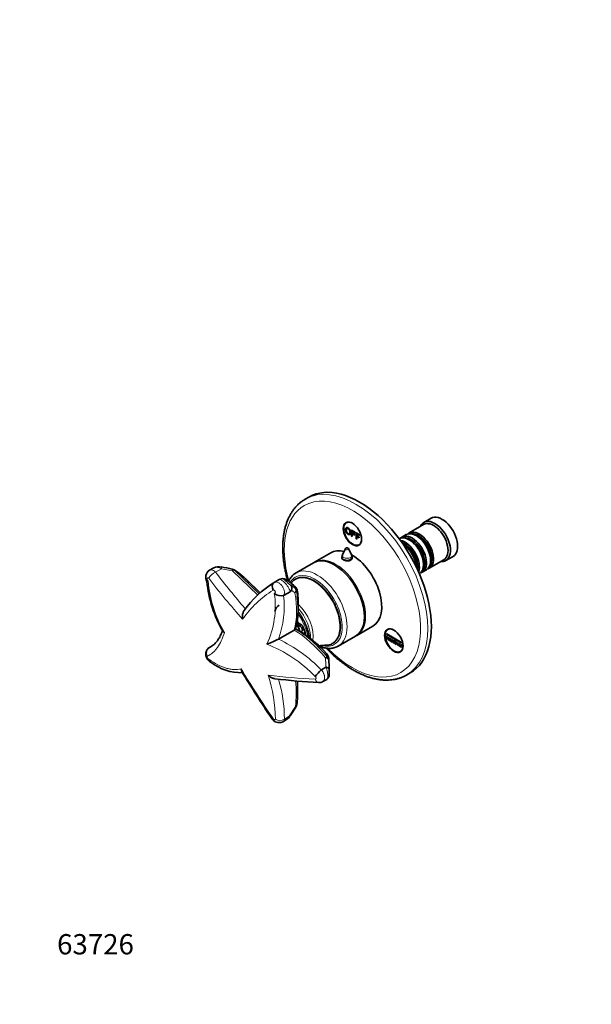
# Model space of a CAD drawing. Units: millimetres. Extents: x 0 to 792, y 0 to 1164.
# Drawn here: x 0 to 338, y 0 to 582 of the extents above; entities that cross this region are included whole.
import ezdxf
from ezdxf import colors
from ezdxf.entities.mleader import LeaderData, LeaderLine
from ezdxf.math import Vec2, Vec3

# ---------------------------------------------------------------- set-up
doc = ezdxf.new("R2010")
doc.units = ezdxf.units.MM
doc.layers.add('DV6_Défaut', color=7, linetype='Continuous')
doc.layers.add('Défaut', color=7, linetype='Continuous')

# ---------------------------------------------------------------- blocks, each defined once
blk = doc.blocks.new('_DOT')
at = {"color": 0}
blk.add_line((0, 0), (-1, 0), dxfattribs=at)
at = {"color": 0, "const_width": 0.333}
blk.add_lwpolyline([(-0.1665, 0, 1), (0.1665, 0, 1)], format="xyb", close=True, dxfattribs=at)
blk = doc.blocks.new('SE5')
at = {"layer": 'DV6_Défaut', "color": 7, "linetype": 'Continuous', "lineweight": 35}
for p, q in [((171.02, 299.85), (168.9, 298.62)), ((243.31, 287.31), (239.07, 284.87)), ((193.9, 285.1), (193.17, 284.67)), ((196.29, 280.33), (196.36, 280.37)), ((196.29, 280.33), (198.4, 279.11)), ((196.29, 276.72), (196.29, 280.33)), ((196.7, 279.67), (196.7, 278.55)), ((198.4, 278.69), (196.7, 279.67)), ((238.86, 283.59), (230.24, 278.61)), ((196.7, 276.48), (196.29, 276.72)), ((196.7, 278.55), (198.17, 277.7)), ((196.7, 278.12), (196.7, 276.48)), ((198.17, 277.27), (196.7, 278.12)), ((198.17, 277.7), (198.17, 277.27)), ((198.4, 279.11), (198.47, 279.15)), ((198.4, 279.11), (198.4, 278.69)), ((198.4, 278.69), (198.47, 278.73)), ((198.96, 278.79), (199.03, 278.83)), ((198.96, 278.79), (201.07, 277.57)), ((198.96, 275.18), (198.96, 278.79)), ((199.37, 274.94), (198.96, 275.18)), ((199.37, 278.13), (199.37, 277.01)), ((201.07, 277.15), (199.37, 278.13)), ((199.37, 277.01), (200.84, 276.16)), ((199.37, 276.58), (199.37, 274.94)), ((200.84, 275.73), (199.37, 276.58)), ((200.84, 276.16), (200.84, 275.73)), ((201.07, 277.57), (201.14, 277.61)), ((201.07, 277.57), (201.07, 277.15)), ((201.07, 277.15), (201.14, 277.19)), ((228.54, 277.63), (226.06, 276.2)), ((230.86, 274.34), (230.37, 274.63)), ((235.03, 276.75), (234.54, 277.04)), ((192.7, 269.35), (190.91, 265.7)), ((196.29, 265.7), (194.5, 269.35)), ((200.67, 271.68), (201.4, 272.11)), ((183.93, 266.88), (174.38, 261.37)), ((190.6, 264.37), (190.6, 263.54)), ((196.6, 263.47), (196.6, 264.37)), ((242.24, 257.83), (250.86, 262.81)), ((243.03, 262.34), (243.03, 262.91)), ((252.07, 262.35), (256.31, 264.8)), ((114.79, 258.05), (112.27, 256.59)), ((173.67, 260.96), (163.42, 255.05)), ((238.06, 255.42), (240.54, 256.85)), ((238.85, 259.93), (238.85, 260.5)), ((142.23, 243.25), (133.77, 251.4)), ((153.45, 251.1), (150.53, 249.41)), ((156.34, 241.82), (156.05, 241.69)), ((156.34, 241.82), (159.97, 243.91)), ((164.67, 233.7), (164.67, 237.98)), ((153.03, 215.84), (162.4, 221.25)), ((165.64, 220.45), (163.13, 221.89)), ((163.28, 221.78), (163.13, 221.87)), ((164.32, 224.03), (164.61, 223.43)), ((164.94, 225.15), (164.82, 225.19)), ((167.64, 222.99), (167.3, 223.65)), ((199.38, 218.07), (208.93, 223.58)), ((218.4, 221.96), (217.67, 221.54)), ((152.97, 215.81), (153.03, 215.84)), ((168.92, 219), (168.76, 219.23)), ((169.3, 217.99), (169, 219.13)), ((188.42, 211.74), (198.67, 217.66)), ((216.98, 217.59), (217.05, 217.63)), ((216.98, 217.59), (217.34, 217.39)), ((216.98, 215.96), (216.98, 217.59)), ((217.34, 215.75), (216.98, 215.96)), ((217.16, 218.92), (217.23, 218.96)), ((217.16, 218.92), (225.82, 213.92)), ((217.16, 218.51), (217.16, 218.92)), ((225.82, 213.51), (217.16, 218.51)), ((217.34, 217.39), (217.41, 217.43)), ((217.34, 217.39), (217.34, 215.75)), ((217.34, 215.75), (217.41, 215.79)), ((218.04, 216.98), (218.11, 217.02)), ((218.04, 215.35), (218.04, 216.98)), ((218.04, 216.98), (218.4, 216.77)), ((218.4, 216.77), (218.47, 216.82)), ((218.4, 216.77), (218.4, 215.14)), ((219.1, 214.73), (219.1, 216.37)), ((219.1, 216.37), (219.46, 216.16)), ((219.46, 216.16), (219.46, 214.53)), ((220.16, 214.12), (220.16, 215.75)), ((220.16, 215.75), (220.52, 215.55)), ((220.52, 215.55), (220.52, 213.92)), ((113.83, 211.9), (112.16, 210.94)), ((218.4, 215.14), (218.04, 215.35)), ((218.4, 215.14), (218.47, 215.18)), ((219.46, 214.53), (219.1, 214.73)), ((220.52, 213.92), (220.16, 214.12)), ((221.23, 215.14), (221.3, 215.18)), ((221.23, 213.51), (221.23, 215.14)), ((221.23, 215.14), (221.58, 214.94)), ((221.58, 213.3), (221.23, 213.51)), ((221.58, 214.94), (221.65, 214.98)), ((221.58, 214.94), (221.58, 213.3)), ((221.58, 213.3), (221.65, 213.34)), ((222.29, 214.53), (222.36, 214.57)), ((222.29, 212.9), (222.29, 214.53)), ((222.29, 214.53), (222.64, 214.32)), ((222.64, 212.69), (222.29, 212.9)), ((222.64, 214.32), (222.71, 214.37)), ((222.64, 214.32), (222.64, 212.69)), ((222.64, 212.69), (222.71, 212.73)), ((223.35, 212.28), (223.35, 213.92)), ((223.35, 213.92), (223.7, 213.71)), ((223.7, 212.08), (223.35, 212.28)), ((223.7, 213.71), (223.7, 212.08)), ((224.41, 211.67), (224.41, 213.3)), ((224.41, 213.3), (224.76, 213.1)), ((224.76, 211.47), (224.41, 211.67)), ((224.76, 213.1), (224.76, 211.47)), ((225.47, 211.06), (225.47, 212.69)), ((225.47, 212.69), (225.82, 212.49)), ((225.82, 210.85), (225.47, 211.06)), ((225.82, 213.92), (225.89, 213.96)), ((225.82, 213.92), (225.82, 213.51)), ((225.82, 213.51), (225.89, 213.55)), ((225.82, 212.49), (225.82, 210.85)), ((182.79, 204.36), (182.79, 204.55)), ((183.02, 198.68), (182.79, 204.36)), ((225.17, 208.55), (225.9, 208.97)), ((178.4, 197.73), (181.05, 199.26)), ((183.01, 198.68), (183.05, 197.88)), ((178.36, 197.7), (178.4, 197.73)), ((179.27, 190.77), (181.58, 192.1)), ((228.9, 194.7), (231.02, 195.93)), ((164.36, 185.36), (164.36, 189.64)), ((155.61, 167.02), (157.89, 168.34))]:
    blk.add_line(p, q, dxfattribs=at)
at = {"layer": 'DV6_Défaut', "color": 7, "linetype": 'Continuous', "lineweight": 18}
for p, q in [((115.82, 255.44), (119.38, 257.5)), ((125.82, 256.29), (119.38, 257.5)), ((140.75, 241.9), (125.82, 256.29)), ((130.49, 254.16), (127.12, 256.59)), ((127.12, 256.59), (141.57, 242.67)), ((133.67, 251.47), (130.49, 254.16)), ((142.22, 243.24), (133.67, 251.47)), ((157.47, 250.99), (156.86, 250.8)), ((161.06, 248.49), (157.47, 250.99)), ((160.22, 247.97), (162.82, 245.96)), ((163.11, 246.54), (161.06, 248.49)), ((162.82, 245.96), (163.11, 246.54)), ((164.07, 244.68), (163.7, 244.23)), ((164.45, 242.6), (164.07, 244.68)), ((164.54, 223.89), (164.32, 224.03)), ((168.92, 219), (169, 219.13)), ((112.25, 210.98), (113.8, 211.88)), ((181.94, 206.47), (180.25, 208.74)), ((182, 205.23), (181.94, 206.47)), ((182.79, 204.55), (182.78, 203.45)), ((182.78, 203.45), (183.01, 198.68)), ((159.44, 170.28), (163.07, 176.03)), ((156.54, 168.61), (159.44, 170.28))]:
    blk.add_line(p, q, dxfattribs=at)
at = {"layer": 'DV6_Défaut', "color": 7, "linetype": 'Continuous', "lineweight": 35}
for centre, radius, start, end in [((193.6, 268.91), 1, 60, 153.85267), ((193.6, 268.91), 1, 26.14733, 60), ((193.6, 264.37), 3, 153.85267, 180), ((193.6, 264.37), 3, 0, 26.14733), ((114.9, 252.44), 4.9, 122.35758, 211.30816), ((117.65, 252.2), 6.5, 75.73563, 115.91286), ((44.31, -156.33), 421.58, 78.86794, 79.76071), ((125.14, 254.35), 3, 54.42486, 79.14904), ((-134.31, -110.5), 450.7, 54.05577, 54.58354), ((128.51, 251.93), 3, 49.79047, 54.14187), ((131.69, 249.24), 3, 46.06991, 49.78687), ((155.6, 247.28), 4.36, 91.42373, 112.69039), ((155.64, 248.63), 3, 55.87122, 92.43176), ((104.47, 170.6), 96.32, 54.13971, 56.71768), ((185.14, 257.56), 74.84, 185.86697, 209.68183), ((183, 196.7), 61.89, 122.17975, 144.27612), ((159.01, 245.54), 1.89, 300.46443, 338.87553), ((158.12, 245.99), 2.88, 336.77451, 43.14325), ((159.14, 246.2), 3, 47.88683, 54.65947), ((135.52, 219.26), 38.82, 44.49909, 48.67778), ((161.09, 244.35), 3, 12.89434, 45.12664), ((140.7, 239.46), 23.97, 8.13276, 13.42668), ((154.43, 247.21), 5.76, 228.28005, 286.32653), ((161.46, 242.4), 3, 5.19635, 8.52037), ((125.71, 232.5), 38.89, 344.02552, 355.07815), ((175.67, 258), 34.56, 250.17952, 251.70945), ((169.36, 224.37), 4.85, 185.7627, 191.20119), ((163.23, 220.28), 4.2, 43.92217, 70.43273), ((164.43, 221.15), 2.74, 19.67549, 48.1376), ((144.37, 212.95), 25.34, 19.74754, 23.34999), ((133.97, 209.04), 36.46, 16.06911, 20.00316), ((134.73, 249.27), 38.11, 287.44923, 298.60453), ((164.55, 216.83), 4.88, 14.51984, 26.44173), ((127.64, 158.43), 72.82, 43.6175, 52.98059), ((103.28, 227.15), 18.49, 302.12903, 302.23689), ((180.14, 192.17), 20.04, 89.22995, 99.04004), ((178.19, 206.59), 3, 37.69078, 43.80242), ((133.92, 172.29), 59, 35.02474, 37.76622), ((179.79, 204.42), 3, 2.48589, 35.22024), ((130.87, 224.59), 28.56, 231.51235, 271.87334), ((181.15, 199.08), 0.209, 78.70833, 119.81132), ((756.8, 576.75), 731.85, 211.27909, 213.86326), ((197.02, 569.3), 379.66, 263.03139, 266.93228), ((196.03, 178.08), 26.4, 132.00676, 143.56705), ((177.02, 194.52), 4.36, 265.78112, 300.91065), ((49.56, 245.51), 133.5, 325.68252, 328.60099), ((160.96, 177.53), 3, 328.4208, 353.96539), ((121.99, 181.9), 42.21, 353.62347, 356.09025), ((153.36, 171.38), 4.89, 209.55041, 297.25989), ((154.95, 173.29), 5.75, 300.65626, 328.04254)]:
    blk.add_arc(centre, radius, start, end, dxfattribs=at)
at = {"layer": 'DV6_Défaut', "color": 7, "linetype": 'Continuous', "lineweight": 18}
for centre, radius, start, end in [((475.07, 533.25), 459.55, 217.76312, 221.67895), ((644.14, 665.8), 668.96, 217.8367, 220.22979), ((182.21, 256.08), 71.01, 184.69457, 210.65495), ((181.88, 192.87), 60.95, 121.60154, 145.18282), ((-0.18, 47.78), 254.45, 50.16811, 50.76332), ((98.29, 235.33), 52.85, 334.90687, 8.25368), ((100.71, 235.14), 55.73, 339.70338, 6.74496), ((146.54, 177.55), 51.03, 68.45624, 69.69061), ((163.3, 220.82), 4.63, 69.69005, 70.77029), ((162.48, 218.66), 6.93, 46.00244, 66.26404), ((197.21, 229.61), 30.31, 192.60468, 196.04297), ((182.48, 224.93), 14.86, 194.43083, 202.58832), ((115.95, 137.32), 86.84, 44.05059, 64.71925), ((185.18, 226.28), 19.08, 196.96745, 201.32722), ((103.28, 227.15), 18.49, 299.00074, 302.12903), ((116.81, 138.06), 80.4, 43.85227, 68.58929), ((-67.53, 183.9), 249.19, 3.53883, 4.81879), ((774.22, 590.72), 753.52, 211.38677, 214.04561), ((196.67, 631.77), 440.09, 263.51224, 267.14389), ((65.05, 167.74), 86.15, 0.499, 18.09769), ((73.33, 168.54), 83.21, 0.04353, 16.50493)]:
    blk.add_arc(centre, radius, start, end, dxfattribs=at)
at = {"layer": 'DV6_Défaut', "color": 7, "linetype": 'Continuous', "lineweight": 35}
for centre, major_axis, ratio, start_param, end_param in [((201.02, 247.89), (30, -51.96), 0.57735, 0, 3.141593), ((198.9, 246.66), (30, -51.96), 0.57735, 3.136026, 3.141593), ((196.92, 278.18), (3.75, -6.5), 0.57735, 2.36944, 6.283185), ((245.57, 273.61), (6.5, -11.26), 0.57735, 0, 3.536384), ((249.81, 276.06), (6.5, -11.26), 0.57735, 0, 3.141593), ((198.19, 278.91), (-3.85, 6.67), 0.57735, 0.184713, 0.228417), ((236.24, 268.22), (6, -10.39), 0.57735, 0, 3.28349), ((244.86, 273.2), (6, -10.39), 0.57735, 0, 3.141593), ((196.92, 278.18), (3.75, -6.5), 0.57735, 0, 0.772152), ((230.37, 264.83), (-6, 10.39), 0.57735, 3.149757, 6.275021), ((227.89, 263.4), (6, -10.39), 0.57735, 0.456034, 2.685558), ((232.06, 265.81), (6, -10.39), 0.57735, 0, 3.28349), ((231.57, 265.52), (-5.65, 9.79), 0.57735, 3.336628, 6.08815), ((234.54, 267.24), (-6, 10.39), 0.57735, 3.141593, 6.283185), ((230.86, 265.12), (-5.65, 9.79), 0.57735, 3.926991, 5.497787), ((235.74, 267.93), (-5.65, 9.79), 0.57735, 3.336628, 6.08815), ((235.03, 267.52), (-5.65, 9.79), 0.57735, 3.926991, 5.497787), ((196.43, 245.23), (12.5, -21.65), 0.57735, 2.618776, 3.141593), ((198.19, 278.91), (-3.85, 6.67), 0.57735, -3.37001, -3.326305), ((227.4, 263.11), (-5.65, 9.79), 0.57735, 3.758552, 5.666226), ((226.69, 262.71), (-5.65, 9.79), 0.57735, 3.947374, 5.477404), ((226.2, 262.42), (-6, 10.39), 0.57735, 4.008695, 5.416083), ((186.17, 239.31), (12.5, -21.65), 0.57735, 0, 3.141593), ((193.6, 263.2), (3.1, 0), 0.57735, -3.396281, -3.328781), ((196.43, 245.23), (12.5, -21.65), 0.57735, 0, 2.364934), ((193.6, 263.2), (3.1, 0), 0.57735, 0.167519, 0.254688), ((245.57, 273.61), (6.5, -11.26), 0.57735, 5.888394, 6.283185), ((186.88, 239.72), (12.5, -21.65), 0.57735, 3.133427, 3.141593), ((236.24, 268.22), (6, -10.39), 0.57735, 6.141288, 6.283185), ((154.96, 248.5), (1.02, -2.82), 0.995021, 3.148658, 3.331734), ((175.92, 233.39), (12.5, -21.65), 0.57735, 3.137496, 3.141593), ((232.06, 265.81), (6, -10.39), 0.57735, 6.141288, 6.283185), ((152.51, 245.94), (2.11, -3.4), 0.701396, 3.115163, 4.618767), ((173.85, 232.2), (-10.95, 18.97), 0.57735, 0.137488, 0.254406), ((125.67, 256.22), (27.57, -47.76), 0.57735, 0.683369, 0.947392), ((161.46, 242.4), (-2.99, -0.27), 0.510238, 3.092171, 3.141593), ((129.38, 258.36), (24.95, -43.22), 0.57735, 0.785398, 0.895779), ((160.22, 224.33), (6.75, -11.69), 0.57735, 3.141593, 3.703723), ((154.5, 221.02), (8.68, -15.03), 0.57735, 1.211419, 1.487334), ((153.15, 220.25), (11, -19.05), 0.57735, 1.495607, 1.568248), ((154.5, 221.03), (8.75, -15.16), 0.57735, 1.206879, 1.400106), ((221.42, 215.05), (3.75, -6.5), 0.57735, 2.36944, 6.283185), ((222.69, 215.78), (-3.85, 6.67), 0.57735, 0.184713, 0.228417), ((165.64, 175.3), (-27.65, 47.89), 0.57735, -0.933362, -0.785398), ((186.88, 239.72), (12.5, -21.65), 0.57735, 6.268855, 6.283185), ((173.85, 232.2), (-10.95, 18.97), 0.57735, 2.794961, 3.049587), ((221.42, 215.05), (3.75, -6.5), 0.57735, 0, 0.772152), ((222.69, 215.78), (-3.85, 6.67), 0.57735, -3.37001, -3.326305), ((198.9, 246.66), (30, -51.96), 0.57735, 6.279524, 6.283185), ((101.81, 221.47), (44.23, -76.61), 0.57735, 0.696874, 0.862879), ((105.52, 223.61), (41.61, -72.07), 0.57735, 0.785398, 0.805936)]:
    blk.add_ellipse(centre, major_axis=major_axis, ratio=ratio, start_param=start_param, end_param=end_param, dxfattribs=at)
at = {"layer": 'DV6_Défaut', "color": 7, "linetype": 'Continuous', "lineweight": 18}
for centre, major_axis, ratio, start_param, end_param in [((196.78, 245.44), (-28.5, 49.36), 0.57735, 1.987626, 6.283185), ((198.9, 246.66), (30, -51.96), 0.57735, 0, 3.136026), ((196.78, 245.44), (-28.5, 49.36), 0.57735, 0, 1.15368), ((193.6, 269.21), (-0.933, 0), 0.57735, 6.006996, 6.283185), ((193.6, 269.21), (-0.933, 0), 0.57735, 0, 3.417782), ((186.88, 239.72), (12.5, -21.65), 0.57735, 0, 3.133427), ((193.6, 264.37), (-3, 0), 0.57735, 0, 3.141593), ((193.6, 265.25), (-2.8, 0), 0.57735, 6.006996, 6.283185), ((193.6, 265.25), (-2.8, 0), 0.57735, 0, 3.417782), ((118.7, 255.56), (-0.55, -2.95), 0.139105, 2.31182, 3.146951), ((125.14, 254.35), (-0.56, -2.95), 0.133943, 2.312605, 3.144427), ((125.14, 254.35), (2.08, 2.16), 0.364532, 0.116639, 0.902037), ((125.14, 254.35), (-1.75, -2.44), 0.68662, 2.991978, 3.141593), ((175.92, 233.39), (12.5, -21.65), 0.57735, 0.002469, 3.137496), ((114.92, 252.87), (-3.14, -2.48), 0.449465, 4.099298, 5.604968), ((128.51, 251.93), (-1.76, -2.43), 0.6687, 2.995325, 3.153043), ((128.51, 251.93), (-1.94, -2.29), 0.199967, 3.030765, 3.14104), ((131.69, 249.24), (-1.94, -2.29), 0.199425, 3.030777, 3.141098), ((131.69, 249.24), (-2.08, -2.16), 0.364532, 3.141593, 3.258232), ((154.96, 248.5), (1.02, -2.82), 0.995021, 2.100722, 3.148658), ((155.64, 248.63), (0.13, -3), 0.993718, 2.436161, 3.148361), ((155.64, 248.63), (-1.68, -2.48), 0.661524, 3.044683, 3.141593), ((174.51, 232.58), (-11.5, 19.92), 0.57735, 0, 0.323255), ((173.85, 232.2), (-10.95, 18.97), 0.57735, 0, 0.137488), ((173.85, 232.2), (-10.95, 18.97), 0.57735, 3.049587, 6.283185), ((174.51, 232.58), (-11.5, 19.92), 0.57735, 2.60119, 6.283185), ((159.14, 246.2), (-1.74, -2.45), 0.669145, 3.022446, 3.136309), ((159.14, 246.2), (-2.01, -2.23), 0.396154, 3.137284, 3.237945), ((160.74, 243.83), (1.84, 2.37), 0.700524, 4.965683, 6.121054), ((160.74, 243.83), (2.44, -1.74), 0.993186, 0.759744, 1.418946), ((161.09, 244.35), (2.54, -1.6), 0.994188, 0.674775, 1.389591), ((161.09, 244.35), (-2.12, -2.13), 0.343448, 3.141593, 3.254589), ((161.09, 244.35), (-2.92, -0.67), 0.862429, 3.008326, 3.141593), ((124.17, 255.35), (28.01, -48.52), 0.57735, 0.519265, 1.008674), ((160.74, 243.83), (2.95, 0.52), 0.435179, 5.408522, 6.19392), ((125.67, 256.22), (27.57, -47.76), 0.57735, 0.947392, 1.008674), ((161.46, 242.4), (-2.97, -0.44), 0.890323, 3.048147, 3.142001), ((160.99, 224.78), (-8.87, 15.37), 0.57735, 3.75191, 5.20041), ((159.51, 223.92), (-8.87, 15.37), 0.57735, 3.888513, 5.074499), ((155.45, 221.58), (-11, 19.05), 0.57735, 4.174048, 4.870036), ((160.43, 172.29), (-30.71, 53.19), 0.57735, 5.00991, 5.452465), ((161.93, 173.16), (-30.27, 52.43), 0.57735, 5.00991, 5.466749), ((165.64, 175.3), (-27.65, 47.89), 0.57735, 5.114692, 5.349823), ((114.18, 207.48), (1.73, -3.61), 0.900804, 3.205392, 4.763752), ((178.19, 206.59), (-2.37, -1.83), 0.766555, 3.141484, 3.334331), ((178.19, 206.59), (-2.17, -2.08), 0.31969, 3.142006, 3.27178), ((179.79, 203.24), (2.3, 1.93), 0.239357, 0.148586, 0.933984), ((179.79, 203.24), (3, 0.17), 0.546979, 0.02359, 1.201227), ((179.79, 204.42), (-2.45, -1.73), 0.730918, 3.141593, 3.342803), ((179.79, 204.42), (3, 0.1), 0.979367, 0.010042, 0.740852), ((179.79, 203.24), (3, -0.07), 0.978408, 0.095687, 0.769045), ((176.94, 194.17), (0.24, 3.99), 0.608346, 2.1137, 3.141922), ((100.31, 220.6), (44.67, -77.37), 0.57735, 0.670854, 0.879456), ((160.96, 177.53), (-2.98, 0.32), 0.639554, 2.420415, 3.142088), ((160.96, 177.53), (-2.56, 1.57), 0.11188, 2.605493, 3.141665), ((152.43, 171.15), (3.34, 2.2), 0.238556, 3.140559, 3.692932), ((157.35, 171.91), (-2.49, 1.67), 0.133333, 2.648899, 3.144681), ((153.75, 170.78), (4, -0.06), 0.750546, 4.03211, 5.494553)]:
    blk.add_ellipse(centre, major_axis=major_axis, ratio=ratio, start_param=start_param, end_param=end_param, dxfattribs=at)
at = {"layer": 'DV6_Défaut', "color": 7, "linetype": 'Continuous', "lineweight": 35}
for centre in [(196.78, 278.1), (221.28, 214.97)]:
    blk.add_ellipse(centre, major_axis=(-3.85, 6.67), ratio=0.57735, dxfattribs=at)
for points, degree, knots in [([(169.09, 298.72), (168.96, 298.65), (168.35, 298.32), (167.2, 297.56), (165.78, 296.48), (164.43, 295.26), (163.17, 293.92), (161.99, 292.47), (160.91, 290.91), (159.92, 289.24), (159.02, 287.46), (158.22, 285.58), (157.53, 283.6), (156.94, 281.52), (156.45, 279.37), (156.07, 277.12), (155.8, 274.82), (155.63, 272.38), (155.61, 270.85), (155.6, 269.93)], 3, [0, 0, 0, 0, 0.01375, 0.073726, 0.133693, 0.193744, 0.253978, 0.314474, 0.375291, 0.436463, 0.497994, 0.55987, 0.622053, 0.6845, 0.747157, 0.809974, 0.872903, 0.935904, 1, 1, 1, 1]), ([(192.74, 280.53), (192.74, 281.43), (193.16, 281.69), (193.58, 281.96), (194.24, 281.58), (194.68, 281.33), (195.02, 280.89), (195.37, 280.45), (195.55, 279.92), (195.74, 279.38), (195.74, 278.84), (195.74, 278.29), (195.54, 277.97), (195.35, 277.65), (195, 277.63), (194.65, 277.61), (194.24, 277.84), (193.8, 278.1), (193.45, 278.54), (193.1, 278.99), (192.92, 279.52), (192.74, 280.05), (192.74, 280.53)], 2, [0, 0, 0, 0.090909, 0.090909, 0.181818, 0.181818, 0.272727, 0.272727, 0.363636, 0.363636, 0.454545, 0.454545, 0.545455, 0.545455, 0.636364, 0.636364, 0.727273, 0.727273, 0.818182, 0.818182, 0.909091, 0.909091, 1, 1, 1]), ([(193.17, 280.27), (193.17, 279.62), (193.47, 279.07), (193.78, 278.52), (194.24, 278.25), (194.71, 277.98), (195.01, 278.19), (195.31, 278.39), (195.31, 279.09), (195.31, 279.53), (195.18, 279.93), (195.05, 280.34), (194.8, 280.66), (194.55, 280.99), (194.24, 281.17), (193.8, 281.42), (193.49, 281.25), (193.17, 281.09), (193.17, 280.27)], 2, [0, 0, 0, 0.111111, 0.111111, 0.222222, 0.222222, 0.333333, 0.333333, 0.444444, 0.444444, 0.555556, 0.555556, 0.666667, 0.666667, 0.777778, 0.777778, 0.888889, 0.888889, 1, 1, 1]), ([(155.6, 269.93), (155.6, 269.45), (155.61, 268.27), (155.71, 266.08), (155.92, 263.53), (156.25, 260.91), (156.67, 258.27), (157.2, 255.6), (157.83, 252.93), (158.31, 251.16), (158.56, 250.29)], 3, [0, 0, 0, 0, 0.0707114, 0.2043079, 0.3378499, 0.4713326, 0.6047441, 0.7380785, 0.8713348, 1, 1, 1, 1]), ([(190.57, 264.27), (190.52, 264.16), (190.5, 264.05), (190.5, 263.51), (190.83, 263.08), (191.98, 262.42), (192.78, 262.19), (194.42, 262.1), (195.22, 262.26), (196.36, 262.92), (196.7, 263.42), (196.7, 264.07), (196.68, 264.2), (196.63, 264.33)], 3, [0, 0, 0, 0, 0.058392, 0.058392, 0.279276, 0.279276, 0.500161, 0.500161, 0.721045, 0.721045, 0.941929, 0.941929, 1, 1, 1, 1]), ([(174.5, 261.42), (174.4, 261.37), (174.16, 261.25), (173.92, 261.1), (173.77, 260.99)], 3, [0, 0, 0, 0, 0.365817, 1, 1, 1, 1]), ([(163.49, 255.06), (163.29, 254.95), (162.8, 254.68), (161.98, 254.05), (161.11, 253.23), (160.33, 252.28), (159.64, 251.23), (159.23, 250.44), (159.04, 250), (159.03, 249.97)], 3, [0, 0, 0, 0, 0.092253, 0.26917, 0.446205, 0.624294, 0.804188, 0.986342, 1, 1, 1, 1]), ([(183.91, 212.77), (183.92, 212.77), (184.25, 212.87), (184.9, 213.22), (185.79, 213.78), (186.6, 214.49), (187.32, 215.31), (187.96, 216.24), (188.5, 217.28), (188.94, 218.42), (189.28, 219.66), (189.53, 220.97), (189.66, 222.37), (189.69, 223.83), (189.62, 225.35), (189.44, 226.91), (189.16, 228.51), (188.77, 230.13), (188.29, 231.77), (187.72, 233.41), (187.05, 235.04), (186.3, 236.65), (185.46, 238.24), (184.56, 239.78), (183.58, 241.28), (182.53, 242.72), (181.43, 244.08), (180.28, 245.37), (179.09, 246.58), (177.87, 247.68), (176.62, 248.69), (175.35, 249.59), (174.07, 250.37), (172.78, 251.03), (171.51, 251.56), (170.24, 251.97), (169.01, 252.24), (167.8, 252.38), (166.63, 252.38), (165.52, 252.24), (164.46, 251.97), (163.47, 251.56), (162.56, 251.03), (161.91, 250.55), (161.63, 250.25), (161.58, 250.2)], 3, [0, 0, 0, 0, 0.000433, 0.024346, 0.048194, 0.07203, 0.095905, 0.119868, 0.143946, 0.168136, 0.19242, 0.216771, 0.241163, 0.265576, 0.289993, 0.314406, 0.338809, 0.363202, 0.387586, 0.41196, 0.436327, 0.460689, 0.485048, 0.509406, 0.533765, 0.558127, 0.582493, 0.606866, 0.631249, 0.655643, 0.68005, 0.704471, 0.728906, 0.753354, 0.777808, 0.802256, 0.82668, 0.851056, 0.875354, 0.899545, 0.923612, 0.947562, 0.971428, 0.995266, 1, 1, 1, 1]), ([(111.44, 250.27), (111.38, 250.21), (111.32, 250.17), (111.22, 250.09), (111.16, 250.06), (111.02, 249.97), (110.93, 249.94), (110.8, 249.89), (110.75, 249.88), (110.71, 249.88), (110.7, 249.88), (110.7, 249.89)], 3, [0, 0, 0, 0, 0.144531, 0.144531, 0.289063, 0.289063, 0.578126, 0.578126, 0.867188, 0.867188, 1, 1, 1, 1]), ([(131.84, 227.67), (131.82, 227.8), (131.8, 227.94), (131.77, 228.22), (131.76, 228.36), (131.74, 228.78), (131.73, 229.06), (131.75, 229.62), (131.77, 229.9), (131.84, 230.46), (131.89, 230.74), (132.02, 231.27), (132.11, 231.54), (132.3, 232.05), (132.42, 232.29), (132.61, 232.63), (132.68, 232.74), (132.76, 232.84)], 3, [0, 0, 0, 0, 0.077008, 0.077008, 0.154016, 0.154016, 0.308031, 0.308031, 0.462047, 0.462047, 0.616063, 0.616063, 0.770078, 0.770078, 0.924094, 0.924094, 1, 1, 1, 1]), ([(171.36, 216.62), (171.3, 217.07), (171.13, 218.07), (170.79, 219.63), (170.32, 221.28), (169.76, 222.93), (169.1, 224.56), (168.36, 226.18), (167.53, 227.77), (166.62, 229.32), (165.64, 230.81), (164.95, 231.77), (164.59, 232.23)], 3, [0, 0, 0, 0, 0.086977, 0.188898, 0.290659, 0.392272, 0.493763, 0.595162, 0.696505, 0.797829, 0.899172, 1, 1, 1, 1]), ([(162.4, 221.25), (162.56, 221.34), (162.69, 221.43), (162.84, 221.54), (162.89, 221.57), (162.97, 221.64), (163, 221.67), (163.08, 221.74), (163.1, 221.79), (163.11, 221.82)], 3, [0, 0, 0, 0, 0.337994, 0.337994, 0.506991, 0.506991, 0.675988, 0.675988, 1, 1, 1, 1]), ([(163.86, 224.9), (163.94, 224.77), (164.02, 224.63), (164.17, 224.33), (164.25, 224.18), (164.32, 224.03)], 3, [0, 0, 0, 0, 0.48633, 0.48633, 1, 1, 1, 1]), ([(164.5, 225.3), (164.5, 225.3), (164.51, 225.3), (164.54, 225.29), (164.62, 225.26), (164.69, 225.23), (164.74, 225.22)], 3, [0, 0, 0, 0, 0.09389, 0.349425, 0.647959, 1, 1, 1, 1]), ([(164.64, 224.24), (164.61, 224.25), (164.59, 224.25), (164.57, 224.24), (164.55, 224.23), (164.52, 224.21), (164.52, 224.14), (164.51, 224.09), (164.52, 224.02), (164.53, 224), (164.53, 223.95), (164.54, 223.91), (164.54, 223.89)], 2, [0, 0, 0, 0.125, 0.125, 0.25, 0.25, 0.5, 0.5, 0.75, 0.75, 0.875, 0.875, 1, 1, 1]), ([(167.3, 223.65), (167.23, 223.76), (167.16, 223.86), (167, 224.06), (166.92, 224.15), (166.73, 224.31), (166.63, 224.38), (166.43, 224.51), (166.33, 224.56), (166.02, 224.71), (165.81, 224.8), (165.38, 224.98), (165.16, 225.07), (164.94, 225.15)], 3, [0, 0, 0, 0, 0.125, 0.125, 0.25, 0.25, 0.375, 0.375, 0.5, 0.5, 0.75, 0.75, 1, 1, 1, 1]), ([(166.94, 220.72), (167.02, 220.78), (167.06, 220.81), (167.09, 220.82), (167.11, 220.84), (167.15, 220.86), (167.17, 220.88), (167.23, 220.94), (167.26, 221), (167.29, 221.08), (167.28, 221.19), (167.28, 221.28), (167.24, 221.4), (167.22, 221.49), (167.17, 221.63), (167.14, 221.69), (167.12, 221.74), (167.1, 221.8), (167.08, 221.85), (167.07, 221.9), (167.05, 221.97), (167.02, 222.05), (167.01, 222.08)], 2, [0, 0, 0, 0.125, 0.125, 0.1875, 0.1875, 0.25, 0.25, 0.375, 0.375, 0.5, 0.5, 0.625, 0.625, 0.75, 0.75, 0.8125, 0.8125, 0.875, 0.875, 0.9375, 0.9375, 1, 1, 1]), ([(119.96, 220.78), (119.81, 220.39), (119.48, 219.59), (118.9, 218.33), (118.27, 217.09), (117.61, 215.96), (116.92, 214.92), (116.19, 213.99), (115.4, 213.14), (114.52, 212.37), (113.74, 211.8), (113.29, 211.55), (113.14, 211.47)], 3, [0, 0, 0, 0, 0.0744154, 0.1740598, 0.2750682, 0.3777604, 0.4826967, 0.5908022, 0.7034814, 0.8226856, 0.9509662, 1, 1, 1, 1]), ([(121.12, 219.87), (121.05, 219.9), (120.97, 219.92), (120.83, 219.97), (120.77, 220), (120.58, 220.09), (120.47, 220.16), (120.27, 220.32), (120.19, 220.41), (120.13, 220.51)], 3, [0, 0, 0, 0, 0.1589, 0.1589, 0.317799, 0.317799, 0.635598, 0.635598, 1, 1, 1, 1]), ([(167.36, 219.22), (167.36, 219.24), (167.34, 219.28), (167.33, 219.33), (167.32, 219.35), (167.3, 219.42), (167.26, 219.47), (167.23, 219.53), (167.17, 219.58), (167.14, 219.62), (167.08, 219.68), (167.08, 219.68), (166.98, 219.77), (166.92, 219.82), (166.89, 219.86), (166.83, 219.91), (166.79, 219.96), (166.75, 220.01), (166.71, 220.07), (166.62, 220.21), (166.62, 220.32), (166.63, 220.41), (166.69, 220.49), (166.74, 220.55), (166.81, 220.61), (166.86, 220.65), (166.94, 220.72)], 2, [0, 0, 0, 0.03125, 0.03125, 0.0625, 0.0625, 0.125, 0.125, 0.1875, 0.1875, 0.25, 0.25, 0.3125, 0.3125, 0.375, 0.375, 0.4375, 0.4375, 0.5, 0.5, 0.625, 0.625, 0.75, 0.75, 0.875, 0.875, 1, 1, 1]), ([(168.76, 219.23), (168.69, 219.3), (168.61, 219.35), (168.54, 219.4), (168.47, 219.42), (168.41, 219.43), (168.33, 219.44), (168.25, 219.44), (168.19, 219.43), (168.06, 219.42), (167.96, 219.35), (167.91, 219.32), (167.87, 219.27), (167.85, 219.24), (167.84, 219.21), (167.82, 219.17), (167.82, 219.14)], 2, [0, 0, 0, 0.125, 0.125, 0.25, 0.25, 0.375, 0.375, 0.5, 0.5, 0.75, 0.75, 0.875, 0.875, 0.9375, 0.9375, 1, 1, 1]), ([(112.17, 210.92), (112.04, 210.85), (111.72, 210.67), (111.23, 210.24), (110.77, 209.68), (110.43, 209.06), (110.19, 208.42), (110.05, 207.76), (110.02, 207.08), (110.08, 206.39), (110.24, 205.67), (110.51, 204.93), (110.9, 204.18), (111.4, 203.49), (111.97, 202.9), (112.59, 202.43), (113.18, 202.09), (113.55, 201.98), (113.72, 201.92)], 3, [0, 0, 0, 0, 0.036367, 0.102547, 0.166741, 0.227411, 0.286777, 0.346614, 0.405345, 0.466275, 0.530694, 0.600791, 0.673721, 0.750339, 0.823053, 0.891265, 0.95672, 1, 1, 1, 1]), ([(177.26, 211.71), (177.67, 211.53), (178.55, 211.2), (179.9, 210.8), (181.29, 210.52), (182.65, 210.39), (183.96, 210.4), (185.23, 210.55), (186.43, 210.85), (187.53, 211.26), (188.13, 211.59), (188.45, 211.77)], 3, [0, 0, 0, 0, 0.103758, 0.221767, 0.339245, 0.45583, 0.571159, 0.684961, 0.79716, 0.907918, 1, 1, 1, 1]), ([(181.27, 210.54), (181.38, 210.42), (182.15, 209.61), (183.58, 208.16), (185.59, 206.26), (187.64, 204.46), (189.71, 202.75), (191.81, 201.16), (193.93, 199.67), (196.06, 198.3), (198.21, 197.05), (200.36, 195.91), (202.51, 194.91), (204.66, 194.03), (206.79, 193.28), (208.92, 192.67), (211.02, 192.2), (213.09, 191.86), (215.12, 191.66), (217.12, 191.61), (219.07, 191.69), (220.97, 191.91), (222.81, 192.27), (224.59, 192.77), (226.29, 193.39), (227.72, 194.04), (228.47, 194.47), (228.77, 194.65)], 3, [0, 0, 0, 0, 0.007583, 0.050054, 0.092552, 0.135077, 0.177632, 0.220218, 0.262834, 0.30548, 0.348152, 0.390843, 0.433545, 0.47624, 0.518906, 0.56152, 0.60405, 0.646461, 0.688715, 0.730776, 0.77261, 0.814195, 0.855523, 0.896603, 0.937464, 0.978151, 1, 1, 1, 1]), ([(113.09, 202.22), (113.03, 202.26), (112.96, 202.31), (112.76, 202.49), (112.62, 202.64), (112.38, 202.96), (112.28, 203.13), (112.14, 203.42), (112.09, 203.52), (112.01, 203.72), (111.97, 203.83), (111.94, 203.94)], 3, [0, 0, 0, 0, 0.124146, 0.124146, 0.416097, 0.416097, 0.708049, 0.708049, 0.854024, 0.854024, 1, 1, 1, 1]), ([(131.34, 196.77), (131.27, 196.9), (131.2, 197.04), (131.1, 197.35), (131.06, 197.52), (130.99, 197.88), (130.97, 198.08), (130.96, 198.28)], 3, [0, 0, 0, 0, 0.323857, 0.323857, 0.661928, 0.661928, 1, 1, 1, 1]), ([(181.19, 199.28), (181.46, 199.23), (181.71, 199.16), (182.05, 199.02), (182.16, 198.97), (182.35, 198.86), (182.44, 198.8), (182.61, 198.68), (182.68, 198.62), (182.81, 198.48), (182.86, 198.41), (182.95, 198.26), (182.98, 198.19), (183.03, 198.04), (183.04, 197.96), (183.05, 197.88)], 3, [0, 0, 0, 0, 0.25, 0.25, 0.375, 0.375, 0.5, 0.5, 0.625, 0.625, 0.75, 0.75, 0.875, 0.875, 1, 1, 1, 1]), ([(150.96, 192.45), (150.86, 192.47), (150.76, 192.48), (150.39, 192.56), (150.13, 192.63), (149.6, 192.81), (149.33, 192.92), (148.82, 193.17), (148.56, 193.31), (148.08, 193.61), (147.84, 193.77), (147.49, 194.03), (147.38, 194.12), (147.16, 194.31), (147.05, 194.4), (146.94, 194.5)], 3, [0, 0, 0, 0, 0.068236, 0.068236, 0.254588, 0.254588, 0.440941, 0.440941, 0.627294, 0.627294, 0.813647, 0.813647, 0.906824, 0.906824, 1, 1, 1, 1]), ([(181.57, 192.11), (181.66, 192.17), (181.89, 192.29), (182.22, 192.58), (182.52, 192.95), (182.75, 193.32), (182.91, 193.68), (183, 194.01), (183.05, 194.28), (183.08, 194.51), (183.1, 194.75), (183.1, 195.04), (183.11, 195.46), (183.1, 195.95), (183.09, 196.47), (183.08, 196.99), (183.06, 197.48), (183.05, 197.74), (183.05, 197.88)], 3, [0, 0, 0, 0, 0.041557, 0.115863, 0.184609, 0.247662, 0.304488, 0.353849, 0.395074, 0.434381, 0.482459, 0.561375, 0.633294, 0.707833, 0.780604, 0.855166, 0.935135, 1, 1, 1, 1])]:
    blk.add_open_spline(points, degree=degree, knots=knots, dxfattribs=at)
at = {"layer": 'DV6_Défaut', "color": 7, "linetype": 'Continuous', "lineweight": 18}
for points, knots in [([(112.27, 256.59), (112.35, 256.64), (112.43, 256.67), (112.81, 256.82), (113.16, 256.85), (113.71, 256.76), (113.9, 256.71), (114.28, 256.56), (114.48, 256.47), (115.07, 256.12), (115.45, 255.82), (115.82, 255.44)], [0, 0, 0, 0, 0.081319, 0.081319, 0.387546, 0.387546, 0.5406595, 0.5406595, 0.693773, 0.693773, 1, 1, 1, 1]), ([(119.38, 257.5), (118.34, 258.04), (117.26, 258.36), (115.72, 258.39), (115.19, 258.27), (114.78, 258.04)], [0, 0, 0, 0, 0.610792, 0.610792, 1, 1, 1, 1]), ([(111.78, 251.82), (111.71, 251.9), (111.65, 251.97), (111.58, 252.02), (111.51, 252.07), (111.43, 252.1), (111.37, 252.12), (111.3, 252.13), (111.23, 252.13), (111.17, 252.1), (111.11, 252.08), (111.06, 252.04), (111.01, 251.99), (110.97, 251.93), (110.94, 251.86), (110.91, 251.77), (110.89, 251.69), (110.88, 251.59), (110.88, 251.49), (110.88, 251.38), (110.89, 251.27), (110.91, 251.16), (110.94, 251.05), (110.97, 250.94), (111.01, 250.84), (111.06, 250.73), (111.11, 250.63), (111.17, 250.55), (111.23, 250.46), (111.3, 250.38), (111.36, 250.32), (111.39, 250.3), (111.41, 250.28), (111.44, 250.27)], [0, 0, 0, 0, 0.096319, 0.096319, 0.096319, 0.192636, 0.192636, 0.192636, 0.288994, 0.288994, 0.288994, 0.385503, 0.385503, 0.385503, 0.48221, 0.48221, 0.48221, 0.579085, 0.579085, 0.579085, 0.676023, 0.676023, 0.676023, 0.772881, 0.772881, 0.772881, 0.869538, 0.869538, 0.869538, 0.965959, 0.965959, 0.965959, 1, 1, 1, 1]), ([(159.97, 243.91), (159.91, 244.44), (159.62, 245.19), (158.63, 246.92), (157.92, 247.89), (156.38, 249.6), (155.56, 250.32), (154.23, 251.14), (153.73, 251.26), (153.45, 251.1)], [0, 0, 0, 0, 0.2521198, 0.2521198, 0.5042395, 0.5042395, 0.7563593, 0.7563593, 1, 1, 1, 1]), ([(156.86, 250.8), (156.83, 250.79), (156.84, 250.75), (156.95, 250.59), (157.05, 250.47), (157.35, 250.16), (157.55, 249.97), (158, 249.56), (158.24, 249.34), (158.93, 248.76), (159.34, 248.46), (159.93, 248.06), (160.14, 247.95), (160.22, 247.97)], [0, 0, 0, 0, 0.125, 0.125, 0.25, 0.25, 0.375, 0.375, 0.5, 0.5, 0.75, 0.75, 1, 1, 1, 1]), ([(150.6, 242.91), (150.68, 242.91), (150.77, 242.93), (150.84, 242.96), (150.91, 243), (150.98, 243.05), (151.04, 243.12), (151.09, 243.18), (151.13, 243.27), (151.16, 243.36), (151.19, 243.45), (151.2, 243.55), (151.2, 243.66), (151.2, 243.76), (151.18, 243.88), (151.15, 243.98), (151.12, 244.09), (151.08, 244.2), (151.02, 244.3), (150.97, 244.4), (150.9, 244.49), (150.82, 244.56), (150.75, 244.64), (150.67, 244.71), (150.58, 244.76), (150.49, 244.8), (150.41, 244.84), (150.32, 244.85), (150.23, 244.86), (150.15, 244.86), (150.07, 244.84), (150.02, 244.82), (149.98, 244.8), (149.94, 244.78)], [0, 0, 0, 0, 0.09526, 0.09526, 0.09526, 0.190517, 0.190517, 0.190517, 0.285811, 0.285811, 0.285811, 0.380915, 0.380915, 0.380915, 0.475653, 0.475653, 0.475653, 0.570004, 0.570004, 0.570004, 0.664111, 0.664111, 0.664111, 0.758231, 0.758231, 0.758231, 0.852619, 0.852619, 0.852619, 0.947423, 0.947423, 0.947423, 1, 1, 1, 1]), ([(150.53, 249.41), (150.81, 249.57), (151.12, 249.65), (151.83, 249.67), (152.22, 249.6), (153.04, 249.27), (153.44, 249.03), (154.23, 248.39), (154.6, 248), (155.29, 247.12), (155.58, 246.65), (156.08, 245.63), (156.27, 245.11), (156.52, 244.07), (156.58, 243.57), (156.56, 242.62), (156.49, 242.19), (156.34, 241.82)], [0, 0, 0, 0, 0.1177003, 0.1177003, 0.2437431, 0.2437431, 0.3697859, 0.3697859, 0.4958288, 0.4958288, 0.6218716, 0.6218716, 0.7479144, 0.7479144, 0.8739572, 0.8739572, 1, 1, 1, 1]), ([(163.96, 225.49), (163.97, 225.48), (164.05, 225.43), (164.2, 225.32), (164.37, 225.07), (164.49, 224.77), (164.57, 224.49), (164.62, 224.31), (164.64, 224.24)], [0, 0, 0, 0, 0.016457, 0.230208, 0.443958, 0.657709, 0.871459, 1, 1, 1, 1]), ([(165.27, 225.01), (165.29, 225), (165.35, 224.97), (165.48, 224.9), (165.65, 224.79), (165.8, 224.61), (165.92, 224.4), (166.02, 224.16), (166.1, 223.91), (166.16, 223.65), (166.21, 223.41), (166.25, 223.26), (166.26, 223.2)], [0, 0, 0, 0, 0.028872, 0.115489, 0.230978, 0.346467, 0.461956, 0.577445, 0.692934, 0.808422, 0.923911, 1, 1, 1, 1]), ([(168.09, 221.23), (168.08, 221.23), (168.03, 221.27), (167.93, 221.35), (167.78, 221.46), (167.63, 221.58), (167.48, 221.71), (167.33, 221.83), (167.17, 221.95), (167.07, 222.03), (167.01, 222.08), (167.01, 222.08)], [0, 0, 0, 0, 0.035429, 0.141715, 0.283429, 0.425144, 0.566858, 0.708573, 0.850287, 0.992002, 1, 1, 1, 1]), ([(168.09, 221.23), (168.1, 221.23), (168.13, 221.29), (168.17, 221.39), (168.21, 221.47), (168.23, 221.51)], [0, 0, 0, 0, 0.148574, 0.594297, 1, 1, 1, 1]), ([(121.12, 219.87), (120.49, 218.05), (119.87, 216.41), (118.52, 213.45), (117.78, 212.13), (116.76, 210.66), (116.55, 210.38), (116.12, 209.83), (115.89, 209.56), (115.21, 208.79), (114.74, 208.32), (113.26, 207.02), (112.18, 206.31), (111.02, 205.74)], [0, 0, 0, 0, 0.25, 0.25, 0.5, 0.5, 0.5625, 0.5625, 0.625, 0.625, 0.75, 0.75, 1, 1, 1, 1]), ([(111.02, 205.74), (110.98, 205.72), (110.94, 205.68), (110.92, 205.63), (110.89, 205.57), (110.88, 205.5), (110.88, 205.43), (110.88, 205.35), (110.89, 205.25), (110.91, 205.16), (110.93, 205.06), (110.97, 204.96), (111.01, 204.86), (111.05, 204.75), (111.11, 204.65), (111.17, 204.55), (111.22, 204.46), (111.29, 204.36), (111.36, 204.28), (111.43, 204.2), (111.5, 204.13), (111.57, 204.08), (111.64, 204.02), (111.71, 203.98), (111.77, 203.96), (111.83, 203.94), (111.89, 203.93), (111.94, 203.94)], [0, 0, 0, 0, 0.111467, 0.111467, 0.111467, 0.222922, 0.222922, 0.222922, 0.334555, 0.334555, 0.334555, 0.446302, 0.446302, 0.446302, 0.557997, 0.557997, 0.557997, 0.669509, 0.669509, 0.669509, 0.780793, 0.780793, 0.780793, 0.891891, 0.891891, 0.891891, 1, 1, 1, 1]), ([(111.94, 203.94), (113.7, 202.69), (115.43, 201.63), (118.82, 199.91), (120.48, 199.23), (122.5, 198.63), (122.9, 198.53), (123.7, 198.34), (124.09, 198.25), (125.26, 198.05), (126.02, 197.96), (128.23, 197.84), (129.63, 197.96), (130.96, 198.28)], [0, 0, 0, 0, 0.25, 0.25, 0.5, 0.5, 0.5625, 0.5625, 0.625, 0.625, 0.75, 0.75, 1, 1, 1, 1]), ([(181.57, 192.1), (181.63, 192.13), (181.68, 192.18), (182, 192.5), (182.18, 193.07), (182.26, 194.58), (182.16, 195.53), (181.74, 197.46), (181.42, 198.42), (181.05, 199.26)], [0, 0, 0, 0, 0.059119, 0.059119, 0.372746, 0.372746, 0.686373, 0.686373, 1, 1, 1, 1]), ([(174.74, 192.23), (174.9, 192.22), (175.05, 192.26), (175.25, 192.46), (175.31, 192.6), (175.32, 192.93), (175.27, 193.12), (175.09, 193.47), (174.95, 193.64), (174.79, 193.76)], [0, 0, 0, 0, 0.25, 0.25, 0.5, 0.5, 0.75, 0.75, 1, 1, 1, 1]), ([(178.4, 197.73), (178.72, 197.37), (179, 196.99), (179.38, 196.36), (179.5, 196.15), (179.72, 195.72), (179.81, 195.5), (179.98, 195.07), (180.06, 194.84), (180.18, 194.4), (180.23, 194.19), (180.34, 193.55), (180.37, 193.13), (180.32, 192.57), (180.29, 192.39), (180.21, 192.04), (180.16, 191.88), (180.03, 191.58), (179.95, 191.44), (179.78, 191.2), (179.68, 191.08), (179.47, 190.9), (179.38, 190.83), (179.27, 190.77)], [0, 0, 0, 0, 0.155813, 0.155813, 0.23372, 0.23372, 0.311626, 0.311626, 0.389533, 0.389533, 0.467439, 0.467439, 0.623253, 0.623253, 0.701159, 0.701159, 0.779066, 0.779066, 0.856972, 0.856972, 0.934879, 0.934879, 1, 1, 1, 1]), ([(149.86, 168.86), (149.97, 168.7), (150.11, 168.55), (150.4, 168.31), (150.56, 168.22), (150.85, 168.14), (150.97, 168.14), (151.15, 168.25), (151.2, 168.35), (151.2, 168.49)], [0, 0, 0, 0, 0.25, 0.25, 0.5, 0.5, 0.75, 0.75, 1, 1, 1, 1]), ([(157.88, 168.33), (157.91, 168.35), (157.94, 168.37), (158.58, 168.78), (159.09, 169.44), (159.44, 170.28)], [0, 0, 0, 0, 0.050869, 0.050869, 1, 1, 1, 1]), ([(156.54, 168.61), (156.49, 168.25), (156.39, 167.94), (156.17, 167.55), (156.08, 167.43), (155.89, 167.22), (155.78, 167.13), (155.65, 167.05), (155.62, 167.03), (155.6, 167.02)], [0, 0, 0, 0, 0.4787285, 0.4787285, 0.7180927, 0.7180927, 0.957457, 0.957457, 1, 1, 1, 1])]:
    blk.add_open_spline(points, degree=3, knots=knots, dxfattribs=at)
at = {"layer": 'DV6_Défaut', "color": 7, "linetype": 'Continuous', "lineweight": 35}
for points in [[(133.63, 251.53), (133.19, 251.9), (132.13, 252.8), (130.45, 254.22)], [(150.47, 249.37), (150.49, 249.38), (150.51, 249.4), (150.53, 249.41)]]:
    blk.add_open_spline(points, degree=3, dxfattribs=at)

msp = doc.modelspace()

# ---------------------------------------------------------------- block references
at = {"layer": 'Défaut'}
msp.add_blockref('SE5', (0, 0), dxfattribs=at)

# ---------------------------------------------------------------- leaders
at = {"layer": 'Défaut', "color": 7, "linetype": 'Continuous', "lineweight": 18}
ml = msp.add_multileader_mtext('Standard', dxfattribs=at)
ml.set_content('{\\pxsm0.9;\\fSolid Edge ISO|b1||i0||c0|p34;\\W1.;01/06/2017\\P}', color=256)
ml.set_leader_properties()
ml.set_arrow_properties(name='DOT')
ml.build(insert=Vec2(0, 0))
ml.multileader.update_dxf_attribs({"leader_type": 0, "dogleg_length": 0, "arrow_head_size": 12})
ctx = ml.context
ctx.base_point, ctx.char_height, ctx.arrow_head_size, ctx.landing_gap_size = Vec3(656.6, 1156.97), 12, 12, 4.2
notes = []
notes.append((ctx, [(0, (0, 0, 0), (0, 0), (1, 0), 1, [])]))
ctx.mtext.insert = Vec3(658.6, 1163.09)
ml = msp.add_multileader_mtext('Standard', dxfattribs=at)
ml.set_content('{\\pxsm0.9;\\fArial|b1||i0||c0|p34;\\W1.;48M2SB\\P}', color=256)
ml.set_leader_properties()
ml.set_arrow_properties(name='DOT')
ml.build(insert=Vec2(0, 0))
ml.multileader.update_dxf_attribs({"leader_type": 0, "dogleg_length": 0, "arrow_head_size": 12})
ctx = ml.context
ctx.base_point, ctx.char_height, ctx.arrow_head_size, ctx.landing_gap_size = Vec3(36.85, 1136.91), 12, 12, 4.2
notes.append((ctx, [(0, (0, 0, 0), (0, 0), (1, 0), 1, [])]))
ctx.mtext.insert = Vec3(38.85, 1143.02)
ml = msp.add_multileader_mtext('Standard', dxfattribs=at)
ml.set_content('{\\pxsm0.9;\\fArial|b1||i0||c0|p34;\\W1.;63726\\P}', color=256)
ml.set_leader_properties()
ml.set_arrow_properties(name='DOT')
ml.build(insert=Vec2(0, 0))
ml.multileader.update_dxf_attribs({"leader_type": 0, "dogleg_length": 0, "arrow_head_size": 12})
ctx = ml.context
ctx.base_point, ctx.char_height, ctx.arrow_head_size, ctx.landing_gap_size = Vec3(20.12, 35.4), 12, 12, 4.2
notes.append((ctx, [(0, (0, 0, 0), (0, 0), (1, 0), 1, [])]))
ctx.mtext.insert = Vec3(22.12, 41.5)
for ctx, leaders in notes:
    for number, flags, end, landing, length, lines in leaders:
        leader = LeaderData()
        leader.index, (leader.has_last_leader_line, leader.has_dogleg_vector, leader.attachment_direction) = number, flags
        leader.last_leader_point, leader.dogleg_vector, leader.dogleg_length = Vec3(end), Vec3(landing), length
        for number, points, colour, breaks in lines:
            line = LeaderLine()
            line.index, line.vertices, line.color, line.breaks = number, Vec3.list(points), colors.encode_raw_color(colour), breaks
            leader.lines.append(line)
        ctx.leaders.append(leader)

doc.saveas('drawing.dxf')
